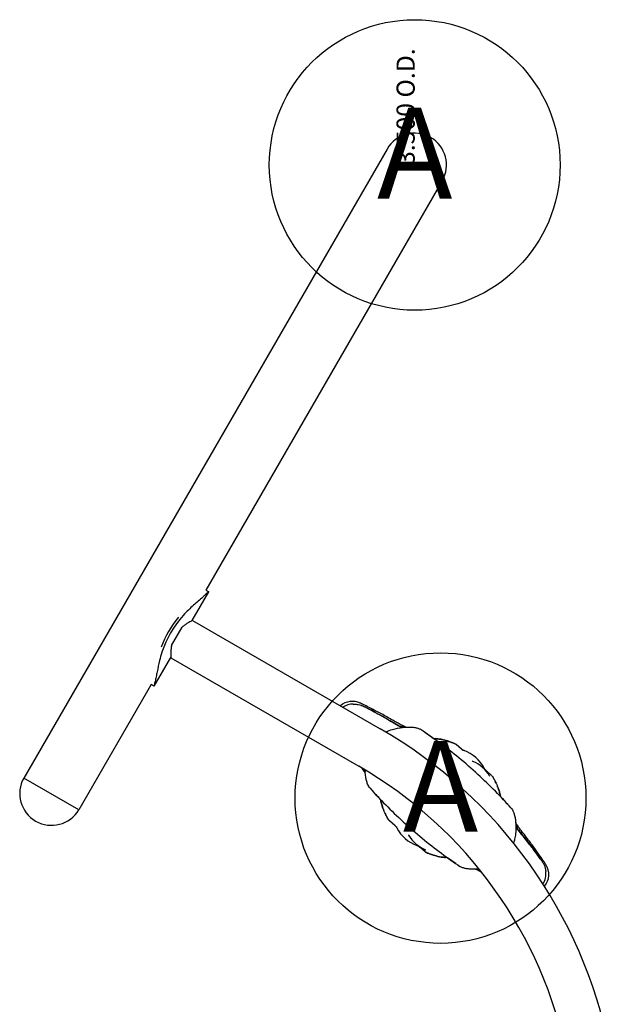
# Model space of a CAD drawing. Units: inches. Extents: x -73 to 113, y -98 to 99.
# Drawn here: x -73 to -40, y 45 to 99 of the extents above; entities that cross this region are included whole.
import ezdxf
from ezdxf.enums import TextEntityAlignment as Align

# ---------------------------------------------------------------- set-up
doc = ezdxf.new("R2010")
doc.units = ezdxf.units.IN
doc.header["$LTSCALE"] = 10
doc.header["$MEASUREMENT"] = 0
for name, color, linetype in [('1', 7, 'Continuous'), ('32', 6, 'Continuous'), ('9', 4, 'Continuous')]:
    doc.layers.add(name, color=color, linetype=linetype)
doc.styles.add('NORMAL', font='simplex')

msp = doc.modelspace()

# ---------------------------------------------------------------- linework, layer by layer
at = {"layer": '1'}
for p, q in [((-52.603, 92.323), (-72.601, 57.68)), ((-49.572, 90.573), (-62.584, 68.032)), ((-63.339, 66.352), (-62.423, 67.939)), ((-62.584, 68.032), (-62.423, 67.939)), ((-63.318, 66.363), (-52.982, 60.395)), ((-64.473, 64.989), (-63.893, 65.993)), ((-65.423, 62.743), (-64.507, 64.33)), ((-64.506, 64.306), (-54.169, 58.338)), ((-65.584, 62.836), (-69.57, 55.931)), ((-65.423, 62.743), (-65.584, 62.836)), ((-48.52, 59.276), (-48.816, 59.534)), ((-46.859, 57.831), (-47.155, 58.089)), ((-69.57, 55.931), (-72.601, 57.68)), ((-52.181, 55.068), (-52.477, 55.326)), ((-50.519, 53.623), (-50.816, 53.881))]:
    msp.add_line(p, q, dxfattribs=at)
for centre, radius, start, end in [((-51.088, 91.448), 1.75, 330.0029, 150.0029), ((-54.52, 60.904), 1, 64.5607, 130.8372), ((-54.47, 60.755), 1, 90.3097, 124.405), ((-66.075, 37.716), 26.188, 11.1536, 60), ((-48.947, 59.383), 0.2, 48.9814, 66.0187), ((-49.048, 57.292), 2.017, 27.5689, 70.3939), ((-48.679, 56.763), 2, 31.2357, 66.7271), ((-66.075, 37.716), 23.812, 11.1536, 60), ((-71.073, 56.828), 1.75, 150.8333, 329.1725), ((-46.99, 57.681), 0.2, 31.9441, 48.9814), ((-52.346, 55.477), 0.2, 211.9441, 228.9814), ((-50.288, 55.866), 2.017, 207.5689, 250.3939), ((-49.713, 55.574), 2, 211.2357, 246.7271), ((-50.388, 53.774), 0.2, 228.9814, 246.0187), ((-44.712, 52.372), 1, 319.6294, 33.4021), ((-44.866, 52.402), 1, 326.6456, 7.6531)]:
    msp.add_arc(centre, radius, start, end, dxfattribs=at)
for centre, major_axis, ratio, start_param, end_param in [((-62.107, 64.293), (-2.063, -3.572), 0.707107, 4.479272, 4.943489), ((-61.993, 64.226), (2.063, 3.572), 0.707107, 1.28255, 1.859043), ((-54.682, 74.819), (5.586, -14.856), 0.335998, 6.123124, 6.127292), ((-54.679, 74.805), (5.581, -14.842), 0.335991, 6.123105, 6.127277), ((-68.413, 59.016), (15.472, -3.471), 0.335991, 0.155908, 0.16008), ((-68.427, 59.018), (15.487, -3.474), 0.335998, 0.155893, 0.160061), ((-30.923, 54.141), (-15.472, 3.471), 0.335991, 0.155908, 0.16008), ((-30.909, 54.139), (-15.487, 3.474), 0.335998, 0.155893, 0.160061), ((-44.653, 38.338), (-5.586, 14.856), 0.335998, 6.123124, 6.127292), ((-44.657, 38.352), (-5.581, 14.842), 0.335991, 6.123105, 6.127277)]:
    msp.add_ellipse(centre, major_axis=major_axis, ratio=ratio, start_param=start_param, end_param=end_param, dxfattribs=at)
for points, knots in [([(-62.423, 67.939), (-62.423, 67.939), (-62.424, 67.938), (-62.435, 67.93), (-62.457, 67.914), (-62.508, 67.873), (-62.528, 67.856), (-62.58, 67.81), (-62.608, 67.784), (-62.625, 67.767)], [0.8532806, 0.8532806, 0.8532806, 0.8532806, 0.954568, 0.954568, 1.2939678, 1.2939678, 1.4670682, 1.4670682, 1.7021665, 1.7021665, 1.7021665, 1.7021665]), ([(-62.625, 67.767), (-62.666, 67.728), (-62.706, 67.69), (-62.905, 67.508), (-63.079, 67.36), (-63.353, 67.113), (-63.447, 67.026), (-63.638, 66.841), (-63.732, 66.745), (-63.828, 66.64)], [0, 0, 0, 0, 0.568602, 0.568602, 2.630726, 2.630726, 3.700499, 3.700499, 4.799269, 4.799269, 4.799269, 4.799269]), ([(-63.318, 66.363), (-63.318, 66.363), (-63.326, 66.359), (-63.359, 66.342), (-63.383, 66.329), (-63.446, 66.294), (-63.484, 66.272), (-63.569, 66.222), (-63.616, 66.193), (-63.712, 66.129), (-63.765, 66.093), (-63.844, 66.032), (-63.869, 66.013), (-63.893, 65.993)], [4.709803, 4.709803, 4.709803, 4.709803, 5.296031, 5.296031, 5.882259, 5.882259, 6.468487, 6.468487, 7.054715, 7.054715, 7.645938, 7.645938, 7.904381, 7.904381, 7.904381, 7.904381]), ([(-65.001, 64.609), (-65.049, 64.455), (-65.09, 64.307), (-65.179, 63.944), (-65.221, 63.735), (-65.28, 63.44), (-65.299, 63.347), (-65.327, 63.213), (-65.336, 63.169), (-65.356, 63.085), (-65.365, 63.045), (-65.375, 63.004)], [0, 0, 0, 0, 1.259954, 1.259954, 3.082776, 3.082776, 3.961401, 3.961401, 4.393453, 4.393453, 4.82138, 4.82138, 4.82138, 4.82138]), ([(-64.473, 64.989), (-64.478, 64.958), (-64.482, 64.927), (-64.495, 64.829), (-64.5, 64.765), (-64.507, 64.65), (-64.509, 64.594), (-64.51, 64.495), (-64.51, 64.451), (-64.508, 64.38), (-64.508, 64.352), (-64.506, 64.315), (-64.506, 64.306), (-64.506, 64.306)], [10.934832, 10.934832, 10.934832, 10.934832, 11.193275, 11.193275, 11.784498, 11.784498, 12.370726, 12.370726, 12.956954, 12.956954, 13.543182, 13.543182, 14.12941, 14.12941, 14.12941, 14.12941]), ([(-65.375, 63.004), (-65.381, 62.981), (-65.39, 62.942), (-65.41, 62.843), (-65.416, 62.799), (-65.422, 62.753), (-65.423, 62.743), (-65.423, 62.743)], [0, 0, 0, 0, 0.2454759, 0.2454759, 0.5956323, 0.5956323, 0.8532806, 0.8532806, 0.8532806, 0.8532806]), ([(-54.475, 61.755), (-54.326, 61.756), (-54.256, 61.741), (-54.064, 61.703), (-54.034, 61.687), (-53.958, 61.66), (-53.941, 61.653), (-53.913, 61.641), (-53.905, 61.637), (-53.889, 61.63), (-53.883, 61.627), (-53.868, 61.621), (-53.863, 61.618), (-53.845, 61.61), (-53.839, 61.607), (-53.794, 61.584), (-53.755, 61.564), (-53.615, 61.491), (-53.522, 61.442), (-53.291, 61.319), (-53.154, 61.244), (-52.84, 61.069), (-52.663, 60.969), (-52.347, 60.783), (-52.218, 60.706), (-52.083, 60.624)], [122.163881, 122.163881, 122.163881, 122.163881, 122.187565, 122.187565, 122.247259, 122.247259, 122.328436, 122.328436, 122.397437, 122.397437, 122.48652, 122.48652, 122.643101, 122.643101, 123.072734, 123.072734, 125.562075, 125.562075, 128.051416, 128.051416, 130.540757, 130.540757, 133.030098, 133.030098, 134.610586, 134.610586, 134.610586, 134.610586]), ([(-52.217, 60.818), (-52.445, 60.951), (-52.658, 61.07), (-53.046, 61.282), (-53.222, 61.374), (-53.529, 61.532), (-53.66, 61.598), (-53.873, 61.703), (-53.954, 61.742), (-54.063, 61.794), (-54.09, 61.807), (-54.09, 61.807)], [0, 0, 0, 0, 2.660909, 2.660909, 5.321818, 5.321818, 7.982727, 7.982727, 10.643636, 10.643636, 13.304545, 13.304545, 13.304545, 13.304545]), ([(-51.842, 60.464), (-51.952, 60.532), (-52.058, 60.598), (-52.415, 60.815), (-52.647, 60.95), (-53.055, 61.182), (-53.231, 61.28), (-53.517, 61.435), (-53.628, 61.494), (-53.737, 61.552), (-53.764, 61.567), (-53.786, 61.578), (-53.79, 61.581), (-53.79, 61.581)], [108.729059, 108.729059, 108.729059, 108.729059, 109.960289, 109.960289, 112.986835, 112.986835, 116.013382, 116.013382, 119.039928, 119.039928, 120.553201, 120.553201, 121.195677, 121.195677, 121.195677, 121.195677]), ([(-51.593, 60.488), (-51.594, 60.488), (-51.595, 60.489), (-51.66, 60.519), (-51.726, 60.552), (-51.862, 60.621), (-51.931, 60.658), (-52.072, 60.735), (-52.144, 60.776), (-52.217, 60.818)], [1.947806, 1.947806, 1.947806, 1.947806, 1.959636, 1.959636, 2.939454, 2.939454, 3.919273, 3.919273, 4.899091, 4.899091, 4.899091, 4.899091]), ([(-52.671, 60.213), (-52.551, 60.275), (-52.428, 60.323), (-52.121, 60.418), (-51.938, 60.454), (-51.673, 60.484), (-51.586, 60.49), (-51.418, 60.494), (-51.337, 60.492), (-51.186, 60.481), (-51.115, 60.472), (-50.99, 60.448), (-50.935, 60.434), (-50.832, 60.396), (-50.783, 60.374), (-50.739, 60.344)], [1.347614, 1.347614, 1.347614, 1.347614, 2.275519, 2.275519, 3.642256, 3.642256, 4.325624, 4.325624, 5.008992, 5.008992, 5.665007, 5.665007, 6.249345, 6.249345, 6.833683, 6.833683, 6.833683, 6.833683]), ([(-51.926, 60.516), (-51.92, 60.518), (-51.915, 60.52), (-51.89, 60.528), (-51.876, 60.53), (-51.846, 60.532), (-51.836, 60.531), (-51.818, 60.529), (-51.812, 60.528), (-51.803, 60.526), (-51.8, 60.525), (-51.793, 60.523), (-51.791, 60.522), (-51.785, 60.521), (-51.783, 60.52), (-51.776, 60.517), (-51.774, 60.516), (-51.756, 60.509), (-51.745, 60.504), (-51.712, 60.489), (-51.703, 60.485), (-51.693, 60.481)], [8.494772, 8.494772, 8.494772, 8.494772, 8.497914, 8.497914, 8.511255, 8.511255, 8.534053, 8.534053, 8.562185, 8.562185, 8.591461, 8.591461, 8.631368, 8.631368, 8.704835, 8.704835, 8.916774, 8.916774, 10.592657, 10.592657, 11.103938, 11.103938, 11.103938, 11.103938]), ([(-51.698, 60.48), (-51.711, 60.487), (-51.722, 60.492), (-51.742, 60.501), (-51.749, 60.505), (-51.755, 60.508), (-51.756, 60.508), (-51.756, 60.508)], [5.965791, 5.965791, 5.965791, 5.965791, 6.728989, 6.728989, 7.570113, 7.570113, 7.929964, 7.929964, 7.929964, 7.929964]), ([(-45.791, 56.039), (-46.056, 56.335), (-46.345, 56.642), (-46.958, 57.263), (-47.283, 57.577), (-47.956, 58.194), (-48.305, 58.497), (-49.009, 59.079), (-49.365, 59.357), (-50.065, 59.878), (-50.41, 60.121), (-50.739, 60.344)], [89.58625, 89.58625, 89.58625, 89.58625, 92.836097, 92.836097, 96.085945, 96.085945, 99.335792, 99.335792, 102.585639, 102.585639, 105.835486, 105.835486, 105.835486, 105.835486]), ([(-48.866, 59.566), (-48.866, 59.566), (-48.879, 59.572), (-48.93, 59.594), (-48.968, 59.61), (-49.073, 59.652), (-49.139, 59.677), (-49.303, 59.731), (-49.401, 59.76), (-49.578, 59.8), (-49.642, 59.813), (-49.781, 59.835), (-49.857, 59.845), (-49.939, 59.851)], [14.823635, 14.823635, 14.823635, 14.823635, 17.788517, 17.788517, 20.753398, 20.753398, 23.718279, 23.718279, 26.68316, 26.68316, 28.165601, 28.165601, 29.648042, 29.648042, 29.648042, 29.648042]), ([(-49.939, 59.851), (-49.857, 59.845), (-49.781, 59.835), (-49.572, 59.802), (-49.456, 59.773), (-49.258, 59.717), (-49.176, 59.689), (-49.043, 59.64), (-48.991, 59.619), (-48.914, 59.587), (-48.888, 59.576), (-48.869, 59.568), (-48.866, 59.566), (-48.866, 59.566)], [0, 0, 0, 0, 1.482364, 1.482364, 4.447091, 4.447091, 7.411818, 7.411818, 10.376545, 10.376545, 13.341272, 13.341272, 14.823635, 14.823635, 14.823635, 14.823635]), ([(-48.371, 59.192), (-48.42, 59.209), (-48.436, 59.221), (-48.479, 59.245), (-48.486, 59.251), (-48.499, 59.26), (-48.502, 59.263), (-48.508, 59.267), (-48.51, 59.269), (-48.515, 59.272), (-48.516, 59.273), (-48.519, 59.276), (-48.52, 59.277), (-48.521, 59.277), (-48.521, 59.277), (-48.521, 59.277)], [-4.3737164, -4.3737164, -4.3737164, -4.3737164, -4.3577719, -4.3577719, -4.3259119, -4.3259119, -4.3010277, -4.3010277, -4.2736288, -4.2736288, -4.2343202, -4.2343202, -4.1619673, -4.1619673, -4.1295929, -4.1295929, -4.1295929, -4.1295929]), ([(-48.52, 59.277), (-48.52, 59.276), (-48.52, 59.276), (-48.519, 59.276), (-48.518, 59.275), (-48.516, 59.273), (-48.514, 59.272), (-48.511, 59.269), (-48.509, 59.268), (-48.505, 59.264), (-48.501, 59.262), (-48.49, 59.254), (-48.484, 59.249), (-48.457, 59.232), (-48.45, 59.22), (-48.371, 59.192)], [-11.1950731, -11.1950731, -11.1950731, -11.1950731, -11.191687, -11.191687, -11.1475138, -11.1475138, -11.1148648, -11.1148648, -11.095271, -11.095271, -11.0655096, -11.0655096, -11.0407822, -11.0407822, -11.014994, -11.014994, -11.014994, -11.014994]), ([(-47.889, 58.6), (-47.898, 58.604), (-47.903, 58.606), (-47.909, 58.61), (-47.911, 58.61), (-47.911, 58.61)], [-2.3772457, -2.3772457, -2.3772457, -2.3772457, -2.2554752, -2.2554752, -2.1352871, -2.1352871, -2.1352871, -2.1352871]), ([(-54.019, 58.251), (-53.989, 58.21), (-53.96, 58.169), (-53.888, 58.067), (-53.847, 58.006), (-53.807, 57.945), (-53.807, 57.945), (-53.806, 57.944)], [1.328948, 1.328948, 1.328948, 1.328948, 1.959636, 1.959636, 2.939454, 2.939454, 2.951296, 2.951296, 2.951296, 2.951296]), ([(-53.813, 58.044), (-53.823, 58.06), (-53.832, 58.074), (-53.845, 58.095), (-53.849, 58.102), (-53.855, 58.111), (-53.856, 58.113), (-53.86, 58.119), (-53.861, 58.121), (-53.865, 58.129), (-53.866, 58.131), (-53.87, 58.14), (-53.871, 58.142), (-53.873, 58.148), (-53.875, 58.153), (-53.879, 58.163), (-53.879, 58.166), (-53.88, 58.169)], [5.758052, 5.758052, 5.758052, 5.758052, 6.703354, 6.703354, 7.541273, 7.541273, 7.960233, 7.960233, 8.169713, 8.169713, 8.25919, 8.25919, 8.28262, 8.28262, 8.316713, 8.316713, 8.325877, 8.325877, 8.325877, 8.325877]), ([(-53.849, 58.103), (-53.849, 58.103), (-53.838, 58.087), (-53.82, 58.059), (-53.817, 58.054), (-53.813, 58.048)], [8.931753, 8.931753, 8.931753, 8.931753, 10.547458, 10.547458, 10.895455, 10.895455, 10.895455, 10.895455]), ([(-53.545, 57.118), (-53.604, 57.184), (-53.646, 57.262), (-53.704, 57.409), (-53.724, 57.472), (-53.759, 57.607), (-53.773, 57.68), (-53.797, 57.837), (-53.806, 57.921), (-53.813, 58.048), (-53.815, 58.089), (-53.816, 58.13)], [1.062997, 1.062997, 1.062997, 1.062997, 2.026903, 2.026903, 2.657477, 2.657477, 3.301075, 3.301075, 3.984443, 3.984443, 4.300822, 4.300822, 4.300822, 4.300822]), ([(-47.154, 58.088), (-47.154, 58.088), (-47.154, 58.088), (-47.156, 58.09), (-47.157, 58.091), (-47.159, 58.093), (-47.16, 58.094), (-47.163, 58.097), (-47.165, 58.098), (-47.169, 58.102), (-47.172, 58.106), (-47.182, 58.116), (-47.187, 58.121), (-47.208, 58.145), (-47.22, 58.15), (-47.259, 58.225)], [-11.2591671, -11.2591671, -11.2591671, -11.2591671, -11.1919919, -11.1919919, -11.1477549, -11.1477549, -11.1150308, -11.1150308, -11.0954068, -11.0954068, -11.0656104, -11.0656104, -11.0408669, -11.0408669, -11.0150437, -11.0150437, -11.0150437, -11.0150437]), ([(-46.956, 57.78), (-46.956, 57.78), (-46.956, 57.78), (-46.958, 57.782), (-46.961, 57.787), (-46.969, 57.799), (-46.969, 57.799), (-46.969, 57.8)], [2.1353435, 2.1353435, 2.1353435, 2.1353435, 2.1872178, 2.1872178, 2.3720961, 2.3720961, 2.3773006, 2.3773006, 2.3773006, 2.3773006]), ([(-46.82, 57.786), (-46.82, 57.786), (-46.813, 57.775), (-46.784, 57.727), (-46.762, 57.691), (-46.707, 57.594), (-46.673, 57.532), (-46.597, 57.376), (-46.554, 57.283), (-46.49, 57.114), (-46.468, 57.052), (-46.427, 56.917), (-46.407, 56.844), (-46.389, 56.763)], [14.8237, 14.8237, 14.8237, 14.8237, 17.788568, 17.788568, 20.753436, 20.753436, 23.718304, 23.718304, 26.683172, 26.683172, 28.165605, 28.165605, 29.648039, 29.648039, 29.648039, 29.648039]), ([(-53.545, 57.118), (-53.279, 56.823), (-52.991, 56.515), (-52.378, 55.894), (-52.053, 55.58), (-51.379, 54.963), (-51.031, 54.66), (-50.326, 54.078), (-49.97, 53.8), (-49.27, 53.279), (-48.926, 53.036), (-48.597, 52.814)], [89.586664, 89.586664, 89.586664, 89.586664, 92.836527, 92.836527, 96.08639, 96.08639, 99.336253, 99.336253, 102.586116, 102.586116, 105.835979, 105.835979, 105.835979, 105.835979]), ([(-46.389, 56.763), (-46.407, 56.844), (-46.427, 56.917), (-46.48, 57.09), (-46.514, 57.182), (-46.547, 57.261)], [0, 0, 0, 0, 1.48237, 1.48237, 3.802743, 3.802743, 3.802743, 3.802743]), ([(-52.947, 56.394), (-52.929, 56.313), (-52.909, 56.24), (-52.856, 56.067), (-52.821, 55.976), (-52.788, 55.896)], [0, 0, 0, 0, 1.482364, 1.482364, 3.802701, 3.802701, 3.802701, 3.802701]), ([(-52.515, 55.371), (-52.515, 55.371), (-52.523, 55.383), (-52.552, 55.43), (-52.573, 55.466), (-52.629, 55.564), (-52.663, 55.626), (-52.739, 55.781), (-52.781, 55.874), (-52.846, 56.043), (-52.867, 56.105), (-52.909, 56.24), (-52.929, 56.313), (-52.947, 56.394)], [14.823635, 14.823635, 14.823635, 14.823635, 17.788517, 17.788517, 20.753398, 20.753398, 23.718279, 23.718279, 26.68316, 26.68316, 28.165601, 28.165601, 29.648042, 29.648042, 29.648042, 29.648042]), ([(-45.791, 56.039), (-45.731, 55.973), (-45.69, 55.895), (-45.631, 55.748), (-45.611, 55.685), (-45.577, 55.55), (-45.562, 55.477), (-45.539, 55.32), (-45.53, 55.236), (-45.514, 54.975), (-45.518, 54.791), (-45.552, 54.51), (-45.568, 54.415), (-45.607, 54.249), (-45.628, 54.178), (-45.652, 54.108)], [1.062997, 1.062997, 1.062997, 1.062997, 2.026902, 2.026902, 2.657475, 2.657475, 3.301073, 3.301073, 3.984442, 3.984442, 5.351179, 5.351179, 6.034547, 6.034547, 6.54916, 6.54916, 6.54916, 6.54916]), ([(-52.182, 55.069), (-52.182, 55.069), (-52.182, 55.069), (-52.18, 55.067), (-52.179, 55.066), (-52.177, 55.064), (-52.175, 55.063), (-52.172, 55.06), (-52.171, 55.059), (-52.167, 55.055), (-52.163, 55.051), (-52.154, 55.041), (-52.148, 55.036), (-52.128, 55.012), (-52.115, 55.007), (-52.076, 54.932)], [-9.0790587, -9.0790587, -9.0790587, -9.0790587, -9.011892, -9.011892, -8.9676605, -8.9676605, -8.9349406, -8.9349406, -8.915319, -8.915319, -8.8855264, -8.8855264, -8.8607859, -8.8607859, -8.834966, -8.834966, -8.834966, -8.834966]), ([(-45.116, 54.641), (-45.168, 54.708), (-45.218, 54.773), (-45.315, 54.902), (-45.36, 54.966), (-45.448, 55.09), (-45.489, 55.151), (-45.528, 55.212), (-45.529, 55.213), (-45.529, 55.213)], [0, 0, 0, 0, 0.979818, 0.979818, 1.959636, 1.959636, 2.939454, 2.939454, 2.951296, 2.951296, 2.951296, 2.951296]), ([(-45.523, 55.113), (-45.512, 55.097), (-45.504, 55.083), (-45.491, 55.063), (-45.486, 55.055), (-45.481, 55.046), (-45.479, 55.044), (-45.476, 55.038), (-45.475, 55.036), (-45.471, 55.029), (-45.469, 55.026), (-45.466, 55.017), (-45.465, 55.015), (-45.462, 55.009), (-45.46, 55.004), (-45.456, 54.989), (-45.453, 54.98), (-45.45, 54.954), (-45.449, 54.944), (-45.45, 54.919), (-45.451, 54.906), (-45.455, 54.89), (-45.455, 54.889), (-45.455, 54.888)], [5.758052, 5.758052, 5.758052, 5.758052, 6.703354, 6.703354, 7.541273, 7.541273, 7.960233, 7.960233, 8.169713, 8.169713, 8.25919, 8.25919, 8.28262, 8.28262, 8.316713, 8.316713, 8.344531, 8.344531, 8.357516, 8.357516, 8.366412, 8.366412, 8.366953, 8.366953, 8.366953, 8.366953]), ([(-45.487, 55.054), (-45.486, 55.054), (-45.497, 55.07), (-45.515, 55.098), (-45.519, 55.103), (-45.522, 55.109)], [8.931753, 8.931753, 8.931753, 8.931753, 10.547458, 10.547458, 10.895455, 10.895455, 10.895455, 10.895455]), ([(-44.143, 53.189), (-44.143, 53.189), (-44.143, 53.189), (-44.144, 53.19), (-44.16, 53.212), (-44.221, 53.296), (-44.287, 53.387), (-44.465, 53.629), (-44.578, 53.78), (-44.849, 54.136), (-45.008, 54.339), (-45.292, 54.69), (-45.402, 54.824), (-45.519, 54.964)], [74.225934, 74.225934, 74.225934, 74.225934, 74.255499, 74.255499, 75.884679, 75.884679, 78.91122, 78.91122, 81.937761, 81.937761, 84.964302, 84.964302, 86.6924, 86.6924, 86.6924, 86.6924]), ([(-51.437, 54.557), (-51.437, 54.557), (-51.436, 54.557), (-51.435, 54.555), (-51.431, 54.55), (-51.424, 54.538), (-51.423, 54.537), (-51.423, 54.537)], [2.1353206, 2.1353206, 2.1353206, 2.1353206, 2.187198, 2.187198, 2.3720735, 2.3720735, 2.3772759, 2.3772759, 2.3772759, 2.3772759]), ([(-45.326, 54.747), (-45.169, 54.554), (-45.026, 54.374), (-44.77, 54.045), (-44.657, 53.896), (-44.463, 53.636), (-44.381, 53.524), (-44.25, 53.342), (-44.2, 53.273), (-44.149, 53.199), (-44.135, 53.18), (-44.118, 53.156), (-44.113, 53.149), (-44.101, 53.13), (-44.097, 53.124), (-44.083, 53.103), (-44.08, 53.098), (-44.071, 53.083), (-44.064, 53.073), (-44.045, 53.04), (-44.035, 53.023), (-43.994, 52.942), (-43.941, 53.026), (-43.875, 52.535)], [60.81117, 60.81117, 60.81117, 60.81117, 63.3005, 63.3005, 65.78983, 65.78983, 68.279159, 68.279159, 70.768489, 70.768489, 72.013154, 72.013154, 72.635487, 72.635487, 72.946653, 72.946653, 73.019137, 73.019137, 73.11078, 73.11078, 73.178946, 73.178946, 73.257819, 73.257819, 73.257819, 73.257819]), ([(-43.877, 52.923), (-43.877, 52.923), (-43.893, 52.948), (-43.96, 53.049), (-44.011, 53.124), (-44.144, 53.32), (-44.227, 53.441), (-44.426, 53.723), (-44.542, 53.884), (-44.805, 54.239), (-44.953, 54.434), (-45.116, 54.641)], [13.304545, 13.304545, 13.304545, 13.304545, 15.965503, 15.965503, 18.62646, 18.62646, 21.287418, 21.287418, 23.948376, 23.948376, 26.609334, 26.609334, 26.609334, 26.609334]), ([(-50.816, 53.881), (-50.816, 53.881), (-50.816, 53.881), (-50.816, 53.881), (-50.817, 53.882), (-50.82, 53.884), (-50.821, 53.885), (-50.825, 53.888), (-50.826, 53.889), (-50.831, 53.893), (-50.834, 53.895), (-50.846, 53.904), (-50.852, 53.908), (-50.879, 53.925), (-50.885, 53.937), (-50.965, 53.965)], [-9.0144905, -9.0144905, -9.0144905, -9.0144905, -9.0111048, -9.0111048, -8.9669371, -8.9669371, -8.9342921, -8.9342921, -8.9147008, -8.9147008, -8.8849431, -8.8849431, -8.8602189, -8.8602189, -8.8344339, -8.8344339, -8.8344339, -8.8344339]), ([(-50.965, 53.965), (-50.916, 53.948), (-50.899, 53.937), (-50.857, 53.912), (-50.85, 53.906), (-50.837, 53.897), (-50.833, 53.894), (-50.827, 53.89), (-50.825, 53.888), (-50.821, 53.885), (-50.819, 53.884), (-50.816, 53.881), (-50.815, 53.88), (-50.815, 53.88), (-50.815, 53.88), (-50.815, 53.88)], [-2.1944713, -2.1944713, -2.1944713, -2.1944713, -2.1785288, -2.1785288, -2.1466728, -2.1466728, -2.1217918, -2.1217918, -2.0943963, -2.0943963, -2.0550927, -2.0550927, -1.9827489, -1.9827489, -1.9503787, -1.9503787, -1.9503787, -1.9503787]), ([(-50.503, 53.737), (-50.495, 53.733), (-50.49, 53.73), (-50.483, 53.727), (-50.482, 53.726), (-50.482, 53.726)], [-2.3772322, -2.3772322, -2.3772322, -2.3772322, -2.2554622, -2.2554622, -2.1352749, -2.1352749, -2.1352749, -2.1352749]), ([(-50.469, 53.591), (-50.469, 53.591), (-50.457, 53.585), (-50.406, 53.563), (-50.367, 53.547), (-50.263, 53.506), (-50.197, 53.481), (-50.032, 53.427), (-49.934, 53.397), (-49.758, 53.357), (-49.694, 53.344), (-49.554, 53.322), (-49.479, 53.312), (-49.396, 53.306)], [14.8237, 14.8237, 14.8237, 14.8237, 17.788568, 17.788568, 20.753436, 20.753436, 23.718304, 23.718304, 26.683172, 26.683172, 28.165605, 28.165605, 29.648039, 29.648039, 29.648039, 29.648039]), ([(-49.396, 53.306), (-49.479, 53.312), (-49.554, 53.322), (-49.763, 53.355), (-49.88, 53.384), (-50.078, 53.44), (-50.159, 53.468), (-50.293, 53.517), (-50.345, 53.538), (-50.422, 53.57), (-50.447, 53.581), (-50.466, 53.59), (-50.469, 53.591), (-50.469, 53.591)], [0, 0, 0, 0, 1.48237, 1.48237, 4.44711, 4.44711, 7.41185, 7.41185, 10.37659, 10.37659, 13.34133, 13.34133, 14.8237, 14.8237, 14.8237, 14.8237]), ([(-47.556, 52.685), (-47.562, 52.685), (-47.568, 52.684), (-47.663, 52.673), (-47.749, 52.667), (-47.917, 52.663), (-47.998, 52.665), (-48.15, 52.676), (-48.22, 52.685), (-48.345, 52.709), (-48.401, 52.723), (-48.504, 52.761), (-48.552, 52.784), (-48.597, 52.814)], [3.595957, 3.595957, 3.595957, 3.595957, 3.642256, 3.642256, 4.325624, 4.325624, 5.008992, 5.008992, 5.665007, 5.665007, 6.249345, 6.249345, 6.833683, 6.833683, 6.833683, 6.833683]), ([(-47.742, 52.669), (-47.742, 52.669), (-47.741, 52.668), (-47.675, 52.638), (-47.609, 52.605), (-47.498, 52.548), (-47.454, 52.525), (-47.409, 52.501)], [1.947806, 1.947806, 1.947806, 1.947806, 1.959636, 1.959636, 2.939454, 2.939454, 3.570142, 3.570142, 3.570142, 3.570142]), ([(-47.509, 52.627), (-47.518, 52.628), (-47.523, 52.629), (-47.533, 52.631), (-47.536, 52.632), (-47.542, 52.634), (-47.545, 52.635), (-47.551, 52.637), (-47.553, 52.637), (-47.56, 52.64), (-47.562, 52.641), (-47.579, 52.648), (-47.591, 52.653), (-47.624, 52.668), (-47.633, 52.672), (-47.642, 52.676)], [8.536043, 8.536043, 8.536043, 8.536043, 8.562185, 8.562185, 8.591461, 8.591461, 8.631368, 8.631368, 8.704835, 8.704835, 8.916774, 8.916774, 10.592657, 10.592657, 11.103938, 11.103938, 11.103938, 11.103938]), ([(-47.638, 52.677), (-47.624, 52.67), (-47.613, 52.665), (-47.594, 52.656), (-47.586, 52.652), (-47.58, 52.65), (-47.579, 52.649), (-47.579, 52.649)], [5.965791, 5.965791, 5.965791, 5.965791, 6.728989, 6.728989, 7.570113, 7.570113, 7.929964, 7.929964, 7.929964, 7.929964])]:
    msp.add_open_spline(points, degree=3, knots=knots, dxfattribs=at)
for points in [[(-51.91, 60.522), (-51.967, 60.554), (-52.025, 60.589), (-52.083, 60.624)], [(-50.515, 60.19), (-50.361, 60.085), (-50.205, 59.975), (-50.048, 59.861)], [(-50.048, 59.861), (-50.02, 59.858), (-49.993, 59.856), (-49.966, 59.854)], [(-49.966, 59.854), (-49.965, 59.854), (-49.964, 59.854), (-49.963, 59.853)], [(-46.787, 57.732), (-46.796, 57.747), (-46.803, 57.758), (-46.808, 57.767)], [(-46.715, 57.607), (-46.73, 57.634), (-46.743, 57.658), (-46.755, 57.679)], [(-46.609, 57.4), (-46.629, 57.442), (-46.648, 57.48), (-46.665, 57.515)], [(-52.971, 56.5), (-53.106, 56.64), (-53.236, 56.78), (-53.362, 56.917)], [(-52.953, 56.42), (-52.958, 56.447), (-52.964, 56.473), (-52.971, 56.5)], [(-52.952, 56.418), (-52.952, 56.419), (-52.952, 56.419), (-52.953, 56.42)], [(-46.383, 56.737), (-46.383, 56.738), (-46.383, 56.739), (-46.384, 56.739)], [(-46.383, 56.737), (-46.377, 56.71), (-46.371, 56.684), (-46.364, 56.657)], [(-46.364, 56.657), (-46.23, 56.517), (-46.099, 56.377), (-45.973, 56.24)], [(-52.727, 55.757), (-52.707, 55.715), (-52.688, 55.677), (-52.67, 55.643)], [(-52.621, 55.55), (-52.606, 55.523), (-52.592, 55.499), (-52.58, 55.478)], [(-52.549, 55.425), (-52.54, 55.411), (-52.533, 55.399), (-52.528, 55.39)], [(-45.452, 54.904), (-45.412, 54.852), (-45.37, 54.8), (-45.326, 54.747)], [(-49.369, 53.303), (-49.37, 53.304), (-49.371, 53.304), (-49.372, 53.304)], [(-49.288, 53.296), (-49.315, 53.299), (-49.342, 53.302), (-49.369, 53.303)], [(-48.821, 52.967), (-48.974, 53.072), (-49.13, 53.182), (-49.288, 53.296)]]:
    msp.add_open_spline(points, degree=3, dxfattribs=at)
at = {"layer": '9'}
for centre in [(-51.088, 91.448), (-49.668, 56.579)]:
    msp.add_circle(centre, 8, dxfattribs=at)

# ---------------------------------------------------------------- texts
at = {"layer": '32', "style": 'NORMAL'}
msp.add_text('3.500 O.D.', height=1, rotation=90, dxfattribs=at).set_placement((-51.088, 91.448))
at = {"layer": '9', "style": 'NORMAL'}
for p in [(-51.088, 91.448), (-49.668, 56.579)]:
    msp.add_text('A', height=5, rotation=0, dxfattribs=at).set_placement(p, align=Align.MIDDLE)

doc.saveas('drawing.dxf')
